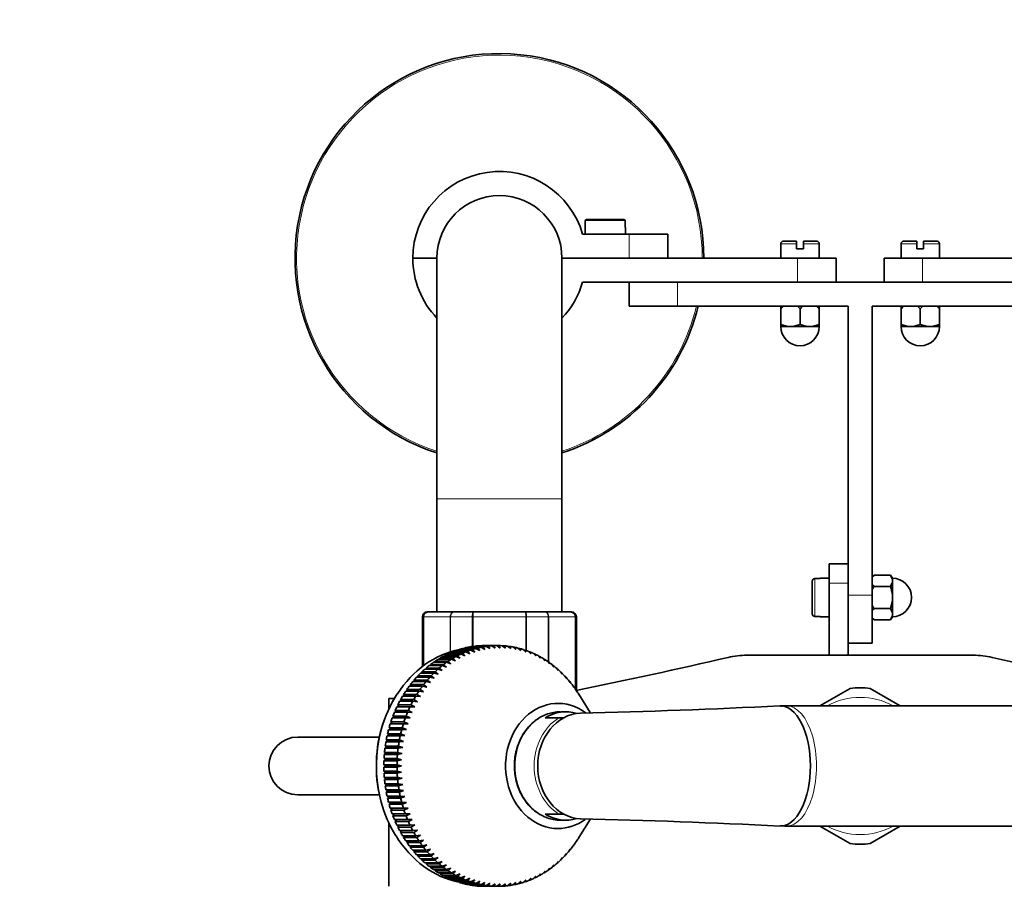
# Model space of a CAD drawing. Units: millimetres. Extents: x 0 to 1474, y 0 to 2758.
# Drawn here: x 592 to 797, y 704 to 884 of the extents above; entities that cross this region are included whole.
import ezdxf
from ezdxf import colors
from ezdxf.entities.mleader import LeaderData, LeaderLine
from ezdxf.math import Vec2, Vec3

# ---------------------------------------------------------------- set-up
doc = ezdxf.new("R2010")
doc.units = ezdxf.units.MM
doc.layers.add('DV3_Défaut', color=7, linetype='Continuous')
doc.layers.add('Défaut', color=7, linetype='Continuous')

# ---------------------------------------------------------------- blocks, each defined once
blk = doc.blocks.new('_DOT')
at = {"color": 0}
blk.add_line((0, 0), (-1, 0), dxfattribs=at)
at = {"color": 0, "const_width": 0.333}
blk.add_lwpolyline([(-0.1665, 0, 1), (0.1665, 0, 1)], format="xyb", close=True, dxfattribs=at)
blk = doc.blocks.new('SE2')
at = {"layer": 'DV3_Défaut', "color": 7, "linetype": 'Continuous', "lineweight": 18}
for p, q in [((717.76, 842.03), (709.48, 842.03)), ((718.62, 834.23), (718.62, 839.23)), ((753.42, 837.23), (750.12, 837.23)), ((754.82, 837.23), (758.12, 837.23)), ((778.42, 837.23), (775.12, 837.23)), ((783.12, 837.23), (779.82, 837.23)), ((753.62, 829.23), (753.62, 834.23)), ((779.62, 834.23), (779.62, 829.23)), ((728.62, 824.23), (728.62, 829.23)), ((678.62, 784.23), (704.62, 784.23)), ((757.18, 767.67), (757.18, 759.79)), ((764.12, 766.73), (760.18, 766.73)), ((769.12, 764.23), (764.12, 764.23)), ((675.83, 759.73), (675.62, 759.73)), ((675.83, 749.55), (675.83, 759.73)), ((675.89, 759.73), (675.83, 759.73)), ((675.89, 759.73), (675.89, 749.6)), ((681.37, 759.73), (675.89, 759.73)), ((681.37, 752.4), (681.37, 759.73)), ((681.48, 759.73), (681.37, 759.73)), ((681.48, 759.73), (681.48, 752.44)), ((685.97, 759.73), (681.48, 759.73)), ((685.97, 753.54), (685.97, 759.73)), ((685.97, 759.73), (686.14, 759.73)), ((686.14, 759.73), (686.14, 753.56)), ((697.1, 759.73), (686.14, 759.73)), ((697.1, 752.75), (697.1, 759.73)), ((697.27, 759.73), (697.1, 759.73)), ((697.27, 759.73), (697.27, 752.69)), ((701.76, 759.73), (697.27, 759.73)), ((701.76, 750.32), (701.76, 759.73)), ((701.87, 759.73), (701.76, 759.73)), ((701.87, 759.73), (701.87, 750.27)), ((707.35, 759.73), (701.87, 759.73)), ((707.35, 744.8), (707.35, 759.73)), ((707.41, 759.73), (707.35, 759.73)), ((707.41, 759.73), (707.62, 759.73)), ((707.41, 759.73), (707.41, 744.73)), ((707.41, 744.73), (707.4, 744.73)), ((707.41, 744.73), (707.62, 744.73)), ((692.62, 703.78), (692.62, 703.73))]:
    blk.add_line(p, q, dxfattribs=at)
at = {"layer": 'DV3_Défaut', "color": 7, "linetype": 'Continuous', "lineweight": 35}
for p, q in [((709.48, 840.63), (709.48, 842.03)), ((709.68, 842.23), (717.56, 842.23)), ((717.76, 842.03), (717.76, 840.63)), ((709.42, 840.63), (709.48, 840.63)), ((709.42, 840.63), (709.42, 839.23)), ((717.76, 840.63), (717.82, 840.63)), ((717.82, 839.23), (717.82, 840.63)), ((708.91, 839.23), (718.62, 839.23)), ((718.62, 839.23), (726.62, 839.23)), ((726.62, 839.23), (726.62, 834.23)), ((750.62, 837.73), (753.42, 837.73)), ((753.42, 837.73), (753.42, 837.23)), ((754.82, 837.23), (754.82, 837.73)), ((757.62, 837.73), (754.82, 837.73)), ((778.42, 837.73), (775.62, 837.73)), ((778.42, 837.73), (778.42, 837.23)), ((779.82, 837.23), (779.82, 837.73)), ((782.62, 837.73), (779.82, 837.73)), ((750.12, 837.23), (750.12, 834.23)), ((753.42, 837.23), (753.42, 836.13)), ((754.82, 836.13), (753.42, 836.13)), ((754.82, 836.13), (754.82, 837.23)), ((758.12, 834.23), (758.12, 837.23)), ((775.12, 837.23), (775.12, 834.23)), ((778.42, 837.23), (778.42, 836.13)), ((779.82, 836.13), (778.42, 836.13)), ((779.82, 836.13), (779.82, 837.23)), ((783.12, 834.23), (783.12, 837.23)), ((678.62, 834.23), (673.62, 834.23)), ((678.62, 834.23), (673.62, 834.23)), ((678.62, 834.23), (678.62, 784.23)), ((718.62, 834.23), (704.62, 834.23)), ((753.62, 834.23), (704.62, 834.23)), ((704.62, 784.23), (704.62, 834.23)), ((753.62, 834.23), (761.62, 834.23)), ((761.62, 834.23), (761.62, 829.23)), ((771.62, 829.23), (771.62, 834.23)), ((771.62, 834.23), (779.62, 834.23)), ((779.62, 834.23), (828.62, 834.23)), ((708.91, 829.23), (753.62, 829.23)), ((718.62, 829.23), (718.62, 824.23)), ((758.91, 829.23), (753.62, 829.23)), ((758.91, 829.23), (774.33, 829.23)), ((779.62, 829.23), (774.33, 829.23)), ((824.33, 829.23), (779.62, 829.23)), ((718.62, 824.23), (728.62, 824.23)), ((728.62, 824.23), (764.12, 824.23)), ((750.67, 824.23), (750.12, 823.73)), ((750.12, 823.73), (750.12, 824.23)), ((750.12, 823.73), (750.12, 820.43)), ((754.12, 823.73), (753.57, 824.23)), ((754.67, 824.23), (754.12, 823.73)), ((754.12, 823.73), (754.12, 820.43)), ((758.12, 823.73), (757.57, 824.23)), ((758.12, 824.23), (758.12, 823.73)), ((758.12, 823.73), (758.12, 820.43)), ((764.12, 824.23), (764.12, 764.23)), ((769.12, 824.23), (804.62, 824.23)), ((769.12, 824.23), (769.12, 764.23)), ((775.67, 824.23), (775.12, 823.73)), ((775.12, 823.73), (775.12, 824.23)), ((775.12, 823.73), (775.12, 820.43)), ((779.12, 823.73), (778.57, 824.23)), ((779.67, 824.23), (779.12, 823.73)), ((779.12, 823.73), (779.12, 820.43)), ((783.12, 823.73), (782.57, 824.23)), ((783.12, 824.23), (783.12, 823.73)), ((783.12, 823.73), (783.12, 820.43)), ((751.62, 820.03), (750.12, 820.43)), ((750.12, 820.43), (750.12, 820.03)), ((750.12, 820.03), (751.62, 820.03)), ((752.12, 820.03), (751.62, 820.03)), ((752.62, 820.03), (752.12, 820.03)), ((754.12, 820.43), (752.62, 820.03)), ((752.62, 820.03), (755.62, 820.03)), ((755.62, 820.03), (754.12, 820.43)), ((756.12, 820.03), (755.62, 820.03)), ((756.62, 820.03), (756.12, 820.03)), ((758.12, 820.43), (756.62, 820.03)), ((756.62, 820.03), (758.12, 820.03)), ((758.12, 820.03), (758.12, 820.43)), ((776.62, 820.03), (775.12, 820.43)), ((775.12, 820.43), (775.12, 820.03)), ((775.12, 820.03), (776.62, 820.03)), ((777.12, 820.03), (776.62, 820.03)), ((777.62, 820.03), (777.12, 820.03)), ((779.12, 820.43), (777.62, 820.03)), ((777.62, 820.03), (780.62, 820.03)), ((780.62, 820.03), (779.12, 820.43)), ((781.12, 820.03), (780.62, 820.03)), ((781.62, 820.03), (781.12, 820.03)), ((783.12, 820.43), (781.62, 820.03)), ((781.62, 820.03), (783.12, 820.03)), ((783.12, 820.03), (783.12, 820.43)), ((678.62, 784.23), (678.62, 760.73)), ((704.62, 760.73), (704.62, 784.23)), ((760.18, 770.73), (764.12, 770.73)), ((760.18, 766.73), (760.18, 770.73)), ((758.28, 767.73), (758.28, 767.67)), ((760.18, 767.73), (758.28, 767.73)), ((769.62, 768.35), (769.12, 768.03)), ((769.62, 768.35), (769.12, 768.07)), ((769.62, 768.35), (772.92, 768.35)), ((772.92, 768.35), (773.32, 767.48)), ((773.32, 767.77), (772.92, 768.35)), ((773.32, 767.48), (773.32, 767.77)), ((756.68, 760.3), (756.68, 767.16)), ((757.18, 767.67), (758.28, 767.67)), ((760.18, 751.73), (760.18, 766.73)), ((769.12, 766.36), (769.62, 766.04)), ((769.62, 766.04), (772.92, 766.04)), ((773.32, 766.91), (772.92, 766.04)), ((773.32, 767.48), (773.32, 767.19)), ((773.32, 767.19), (773.32, 766.91)), ((773.32, 764.31), (773.32, 766.91)), ((764.12, 764.23), (764.12, 759.87)), ((769.12, 764.23), (769.12, 754.23)), ((773.32, 764.31), (773.32, 763.73)), ((773.32, 763.73), (773.32, 763.15)), ((773.32, 763.15), (772.92, 761.42)), ((773.32, 760.55), (773.32, 763.15)), ((675.62, 759.73), (675.62, 749.4)), ((676.8, 760.73), (676.62, 760.73)), ((676.8, 760.73), (682.19, 760.73)), ((682.19, 760.73), (686.24, 760.73)), ((686.24, 760.73), (697.01, 760.73)), ((697.01, 760.73), (701.05, 760.73)), ((701.05, 760.73), (706.44, 760.73)), ((706.44, 760.73), (706.62, 760.73)), ((707.62, 744.73), (707.62, 759.73)), ((758.28, 759.79), (757.18, 759.79)), ((758.28, 759.73), (758.28, 759.79)), ((758.28, 759.73), (760.18, 759.73)), ((764.12, 759.87), (764.12, 751.73)), ((769.62, 761.42), (769.12, 761.1)), ((769.62, 761.42), (772.92, 761.42)), ((772.92, 761.42), (773.32, 760.55)), ((773.32, 759.98), (772.92, 759.11)), ((772.92, 759.11), (773.32, 759.69)), ((773.32, 760.55), (773.32, 760.27)), ((773.32, 760.27), (773.32, 759.98)), ((773.32, 759.69), (773.32, 759.98)), ((769.12, 759.43), (769.62, 759.11)), ((769.12, 759.39), (769.62, 759.11)), ((769.62, 759.11), (772.92, 759.11)), ((685.1, 753.39), (687.83, 753.39)), ((685.47, 753.46), (685.45, 753.39)), ((688.19, 753.46), (685.47, 753.46)), ((686.19, 753.57), (688.91, 753.57)), ((686.56, 753.62), (686.54, 753.57)), ((689.28, 753.62), (686.56, 753.62)), ((687.28, 753.68), (690.01, 753.68)), ((687.65, 753.71), (687.64, 753.68)), ((690.37, 753.71), (687.65, 753.71)), ((687.83, 753.39), (688.6, 752.93)), ((688.6, 752.93), (688.19, 753.46)), ((688.38, 753.73), (691.1, 753.73)), ((688.91, 753.57), (689.66, 753.1)), ((689.66, 753.1), (689.28, 753.62)), ((690.01, 753.68), (690.73, 753.2)), ((690.73, 753.2), (690.37, 753.71)), ((691.1, 753.73), (691.81, 753.23)), ((691.47, 753.73), (691.1, 753.73)), ((691.81, 753.23), (691.47, 753.73)), ((692.2, 753.71), (692.88, 753.2)), ((692.57, 753.68), (692.23, 753.68)), ((692.88, 753.2), (692.57, 753.68)), ((693.3, 753.62), (693.96, 753.1)), ((693.66, 753.57), (693.35, 753.57)), ((693.96, 753.1), (693.66, 753.57)), ((694.39, 753.46), (695.02, 752.93)), ((694.75, 753.39), (694.47, 753.39)), ((695.02, 752.93), (694.75, 753.39)), ((764.12, 754.23), (769.12, 754.23)), ((679.87, 751.48), (682.59, 751.48)), ((680.2, 751.66), (680.21, 751.48)), ((682.93, 751.66), (680.2, 751.66)), ((680.88, 751.99), (683.6, 751.99)), ((681.22, 752.15), (681.22, 751.99)), ((683.95, 752.15), (681.22, 752.15)), ((681.91, 752.44), (684.63, 752.44)), ((682.26, 752.57), (682.25, 752.44)), ((684.98, 752.57), (682.26, 752.57)), ((682.59, 751.48), (683.45, 751.11)), ((683.45, 751.11), (682.93, 751.66)), ((682.96, 752.82), (685.68, 752.82)), ((683.32, 752.93), (683.3, 752.82)), ((686.04, 752.93), (683.32, 752.93)), ((683.6, 751.99), (684.45, 751.6)), ((684.45, 751.6), (683.95, 752.15)), ((684.03, 753.14), (686.75, 753.14)), ((684.38, 753.23), (684.37, 753.14)), ((687.11, 753.23), (684.38, 753.23)), ((684.63, 752.44), (685.46, 752.03)), ((685.46, 752.03), (684.98, 752.57)), ((685.68, 752.82), (686.49, 752.4)), ((686.49, 752.4), (686.04, 752.93)), ((686.75, 753.14), (687.54, 752.69)), ((687.54, 752.69), (687.11, 753.23)), ((695.47, 753.23), (696.08, 752.69)), ((695.83, 753.14), (695.57, 753.14)), ((696.08, 752.69), (695.83, 753.14)), ((696.54, 752.93), (697.13, 752.4)), ((696.89, 752.82), (696.66, 752.82)), ((697.13, 752.4), (696.89, 752.82)), ((697.59, 752.57), (698.16, 752.03)), ((697.94, 752.44), (697.73, 752.44)), ((698.16, 752.03), (697.94, 752.44)), ((698.63, 752.15), (699.17, 751.6)), ((698.97, 751.99), (698.79, 751.99)), ((699.17, 751.6), (698.97, 751.99)), ((699.65, 751.66), (700.17, 751.11)), ((699.98, 751.48), (699.82, 751.48)), ((700.17, 751.11), (699.98, 751.48)), ((743.1, 751.73), (790.14, 751.73)), ((676.99, 749.58), (679.71, 749.58)), ((677.3, 749.82), (677.33, 749.58)), ((680.02, 749.82), (677.3, 749.82)), ((677.92, 750.27), (680.65, 750.27)), ((678.24, 750.49), (678.26, 750.27)), ((680.96, 750.49), (678.24, 750.49)), ((678.88, 750.91), (681.61, 750.91)), ((679.21, 751.1), (679.22, 750.91)), ((681.93, 751.1), (679.21, 751.1)), ((679.71, 749.58), (680.62, 749.28)), ((680.62, 749.28), (680.02, 749.82)), ((680.65, 750.27), (681.54, 749.95)), ((681.54, 749.95), (680.96, 750.49)), ((681.61, 750.91), (682.48, 750.56)), ((682.48, 750.56), (681.93, 751.1)), ((700.64, 751.1), (701.14, 750.56)), ((700.97, 750.91), (700.82, 750.91)), ((701.14, 750.56), (700.97, 750.91)), ((701.61, 750.49), (702.08, 749.95)), ((701.93, 750.27), (701.8, 750.27)), ((702.08, 749.95), (701.93, 750.27)), ((702.55, 749.82), (703, 749.28)), ((702.86, 749.58), (702.75, 749.58)), ((703, 749.28), (702.86, 749.58)), ((674.67, 747.45), (674.75, 747.16)), ((677.39, 747.45), (674.67, 747.45)), ((675.23, 748.02), (677.95, 748.02)), ((675.51, 748.3), (675.58, 748.02)), ((678.24, 748.3), (675.51, 748.3)), ((676.09, 748.83), (678.82, 748.83)), ((676.39, 749.08), (676.44, 748.83)), ((679.11, 749.08), (676.39, 749.08)), ((678.06, 746.94), (677.39, 747.45)), ((677.95, 748.02), (678.88, 747.77)), ((678.88, 747.77), (678.24, 748.3)), ((678.82, 748.83), (679.73, 748.55)), ((679.73, 748.55), (679.11, 749.08)), ((703.46, 749.08), (703.89, 748.55)), ((703.76, 748.83), (703.67, 748.83)), ((703.89, 748.55), (703.76, 748.83)), ((704.34, 748.3), (704.74, 747.77)), ((704.62, 748.02), (704.55, 748.02)), ((704.74, 747.77), (704.62, 748.02)), ((705.18, 747.45), (705.56, 746.94)), ((672.86, 745.3), (675.58, 745.3)), ((673.11, 745.62), (673.23, 745.3)), ((675.83, 745.62), (673.11, 745.62)), ((673.61, 746.25), (676.33, 746.25)), ((673.87, 746.56), (673.97, 746.25)), ((676.59, 746.56), (673.87, 746.56)), ((674.4, 747.16), (677.12, 747.16)), ((675.58, 745.3), (676.54, 745.12)), ((676.54, 745.12), (675.83, 745.62)), ((676.33, 746.25), (677.28, 746.05)), ((677.28, 746.05), (676.59, 746.56)), ((677.12, 747.16), (678.06, 746.94)), ((705.45, 747.16), (705.39, 747.16)), ((705.56, 746.94), (705.45, 747.16)), ((705.98, 746.56), (706.34, 746.05)), ((706.24, 746.25), (706.2, 746.25)), ((706.34, 746.05), (706.24, 746.25)), ((706.75, 745.62), (707.08, 745.12)), ((706.99, 745.3), (706.96, 745.3)), ((707.08, 745.12), (706.99, 745.3)), ((671.49, 743.25), (674.22, 743.25)), ((671.71, 743.6), (671.88, 743.25)), ((674.43, 743.6), (671.71, 743.6)), ((672.16, 744.29), (674.88, 744.29)), ((672.39, 744.63), (672.53, 744.29)), ((675.11, 744.63), (672.39, 744.63)), ((674.22, 743.25), (675.19, 743.13)), ((675.19, 743.13), (674.43, 743.6)), ((674.88, 744.29), (675.84, 744.15)), ((675.84, 744.15), (675.11, 744.63)), ((707.47, 744.63), (707.78, 744.15)), ((707.7, 744.29), (707.68, 744.29)), ((707.78, 744.15), (707.7, 744.29)), ((710.49, 739.82), (708.13, 743.62)), ((764.53, 744.85), (758.27, 741.23)), ((774.97, 741.23), (768.71, 744.85)), ((669.63, 742.73), (668.62, 742.73)), ((668.62, 742.73), (668.62, 740.61)), ((670.5, 741.42), (670.73, 741.04)), ((673.22, 741.42), (670.5, 741.42)), ((670.88, 742.16), (673.6, 742.16)), ((671.08, 742.53), (671.28, 742.16)), ((673.8, 742.53), (671.08, 742.53)), ((674.01, 740.98), (673.22, 741.42)), ((673.6, 742.16), (674.58, 742.07)), ((674.58, 742.07), (673.8, 742.53)), ((828.45, 741.23), (751.3, 741.23)), ((669.49, 739.1), (669.79, 738.7)), ((672.21, 739.1), (669.49, 739.1)), ((669.8, 739.88), (672.52, 739.88)), ((669.97, 740.27), (670.23, 739.88)), ((672.69, 740.27), (669.97, 740.27)), ((670.32, 741.04), (673.04, 741.04)), ((673.04, 738.7), (672.21, 739.1)), ((672.52, 739.88), (673.5, 739.85)), ((673.5, 739.85), (672.69, 740.27)), ((673.04, 741.04), (674.01, 740.98)), ((705.45, 739.98), (704.32, 739.98)), ((669.38, 737.51), (668.93, 737.48)), ((668.93, 737.48), (671.65, 737.48)), ((669.06, 737.89), (669.38, 737.51)), ((671.78, 737.89), (669.06, 737.89)), ((669.34, 738.7), (672.06, 738.7)), ((672.63, 737.51), (669.38, 737.51)), ((671.65, 737.48), (672.63, 737.51)), ((672.63, 737.51), (671.78, 737.89)), ((672.06, 738.7), (673.04, 738.7)), ((703.97, 738.73), (701.13, 738.73)), ((705.03, 738.73), (703.97, 738.73)), ((668.72, 735.07), (668.27, 734.99)), ((668.27, 734.99), (670.99, 734.99)), ((668.36, 735.41), (668.72, 735.07)), ((671.08, 735.41), (668.36, 735.41)), ((669.02, 736.3), (668.57, 736.25)), ((668.57, 736.25), (671.29, 736.25)), ((668.68, 736.66), (669.02, 736.3)), ((671.4, 736.66), (668.68, 736.66)), ((671.96, 735.07), (668.72, 735.07)), ((672.27, 736.3), (669.02, 736.3)), ((670.99, 734.99), (671.96, 735.07)), ((671.96, 735.07), (671.08, 735.41)), ((671.29, 736.25), (672.27, 736.3)), ((672.27, 736.3), (671.4, 736.66)), ((666.59, 734.73), (649.7, 734.73)), ((668.47, 733.82), (668.02, 733.71)), ((668.02, 733.71), (670.74, 733.71)), ((668.09, 734.14), (668.47, 733.82)), ((670.82, 734.14), (668.09, 734.14)), ((671.71, 733.82), (668.47, 733.82)), ((670.74, 733.71), (671.71, 733.82)), ((671.71, 733.82), (670.82, 734.14)), ((668.13, 731.29), (667.69, 731.13)), ((667.69, 731.13), (670.42, 731.13)), ((667.73, 731.56), (668.13, 731.29)), ((670.46, 731.56), (667.73, 731.56)), ((668.27, 732.56), (667.83, 732.42)), ((667.83, 732.42), (670.55, 732.42)), ((667.89, 732.86), (668.27, 732.56)), ((670.61, 732.86), (667.89, 732.86)), ((671.37, 731.29), (668.13, 731.29)), ((671.52, 732.56), (668.27, 732.56)), ((670.42, 731.13), (671.37, 731.29)), ((671.37, 731.29), (670.46, 731.56)), ((670.55, 732.42), (671.52, 732.56)), ((671.52, 732.56), (670.61, 732.86)), ((667.6, 728.95), (668.02, 728.73)), ((670.32, 728.95), (667.6, 728.95)), ((668.05, 730.01), (667.62, 729.82)), ((667.62, 729.82), (670.34, 729.82)), ((667.64, 730.26), (668.05, 730.01)), ((670.36, 730.26), (667.64, 730.26)), ((671.29, 730.01), (668.05, 730.01)), ((671.26, 728.73), (670.32, 728.95)), ((670.34, 729.82), (671.29, 730.01)), ((671.29, 730.01), (670.36, 730.26)), ((668.02, 728.73), (667.6, 728.51)), ((667.6, 728.51), (670.32, 728.51)), ((667.62, 727.64), (668.05, 727.45)), ((670.34, 727.64), (667.62, 727.64)), ((668.05, 727.45), (667.64, 727.2)), ((667.64, 727.2), (670.36, 727.2)), ((671.26, 728.73), (668.02, 728.73)), ((671.29, 727.45), (668.05, 727.45)), ((670.32, 728.51), (671.26, 728.73)), ((671.29, 727.45), (670.34, 727.64)), ((670.36, 727.2), (671.29, 727.45)), ((667.69, 726.33), (668.13, 726.17)), ((670.42, 726.33), (667.69, 726.33)), ((668.13, 726.17), (667.73, 725.9)), ((667.73, 725.9), (670.46, 725.9)), ((667.83, 725.04), (668.27, 724.9)), ((670.55, 725.04), (667.83, 725.04)), ((668.27, 724.9), (667.89, 724.6)), ((671.37, 726.17), (668.13, 726.17)), ((671.52, 724.9), (668.27, 724.9)), ((671.37, 726.17), (670.42, 726.33)), ((670.46, 725.9), (671.37, 726.17)), ((671.52, 724.9), (670.55, 725.04)), ((670.61, 724.6), (671.52, 724.9)), ((649.7, 722.73), (666.62, 722.73)), ((667.89, 724.6), (670.61, 724.6)), ((668.02, 723.75), (668.47, 723.64)), ((670.74, 723.75), (668.02, 723.75)), ((668.47, 723.64), (668.09, 723.32)), ((668.09, 723.32), (670.82, 723.32)), ((671.71, 723.64), (668.47, 723.64)), ((671.71, 723.64), (670.74, 723.75)), ((670.82, 723.32), (671.71, 723.64)), ((668.27, 722.47), (668.72, 722.39)), ((670.99, 722.47), (668.27, 722.47)), ((668.72, 722.39), (668.36, 722.05)), ((668.36, 722.05), (671.08, 722.05)), ((668.57, 721.21), (669.02, 721.16)), ((671.29, 721.21), (668.57, 721.21)), ((669.02, 721.16), (668.68, 720.8)), ((668.68, 720.8), (671.4, 720.8)), ((671.96, 722.39), (668.72, 722.39)), ((672.27, 721.16), (669.02, 721.16)), ((671.96, 722.39), (670.99, 722.47)), ((671.08, 722.05), (671.96, 722.39)), ((672.27, 721.16), (671.29, 721.21)), ((671.4, 720.8), (672.27, 721.16)), ((668.93, 719.98), (669.38, 719.95)), ((671.65, 719.98), (668.93, 719.98)), ((669.38, 719.95), (669.06, 719.57)), ((669.06, 719.57), (671.78, 719.57)), ((672.06, 718.76), (669.34, 718.76)), ((672.63, 719.95), (669.38, 719.95)), ((669.79, 718.76), (669.49, 718.36)), ((672.63, 719.95), (671.65, 719.98)), ((671.78, 719.57), (672.63, 719.95)), ((673.04, 718.77), (672.06, 718.76)), ((672.21, 718.36), (673.04, 718.77)), ((703.97, 718.73), (701.13, 718.73)), ((705.11, 718.73), (703.97, 718.73)), ((668.62, 716.85), (668.62, 703.73)), ((669.49, 718.36), (672.21, 718.36)), ((672.52, 717.58), (669.8, 717.58)), ((670.23, 717.58), (669.97, 717.19)), ((669.97, 717.19), (672.69, 717.19)), ((673.5, 717.61), (672.52, 717.58)), ((672.69, 717.19), (673.5, 717.61)), ((704.32, 717.48), (705.45, 717.48)), ((708.13, 713.84), (710.49, 717.64)), ((673.04, 716.42), (670.32, 716.42)), ((670.73, 716.42), (670.5, 716.04)), ((670.5, 716.04), (673.22, 716.04)), ((673.6, 715.3), (670.88, 715.3)), ((671.28, 715.3), (671.08, 714.93)), ((671.08, 714.93), (673.8, 714.93)), ((674.01, 716.48), (673.04, 716.42)), ((673.22, 716.04), (674.01, 716.48)), ((674.58, 715.39), (673.6, 715.3)), ((673.8, 714.93), (674.58, 715.39)), ((751.3, 716.23), (828.45, 716.23)), ((758.27, 716.23), (764.53, 712.61)), ((768.71, 712.61), (774.97, 716.23)), ((674.22, 714.21), (671.49, 714.21)), ((671.88, 714.21), (671.71, 713.86)), ((671.71, 713.86), (674.43, 713.86)), ((674.88, 713.17), (672.16, 713.17)), ((672.53, 713.17), (672.39, 712.83)), ((672.39, 712.83), (675.11, 712.83)), ((675.19, 714.33), (674.22, 714.21)), ((674.43, 713.86), (675.19, 714.33)), ((675.84, 713.31), (674.88, 713.17)), ((675.11, 712.83), (675.84, 713.31)), ((707.78, 713.31), (707.47, 712.83)), ((707.68, 713.17), (707.7, 713.17)), ((707.7, 713.17), (707.78, 713.31)), ((675.58, 712.17), (672.86, 712.17)), ((673.23, 712.17), (673.11, 711.84)), ((673.11, 711.84), (675.83, 711.84)), ((676.33, 711.21), (673.61, 711.21)), ((673.97, 711.21), (673.87, 710.9)), ((673.87, 710.9), (676.59, 710.9)), ((676.54, 712.34), (675.58, 712.17)), ((675.83, 711.84), (676.54, 712.34)), ((677.28, 711.41), (676.33, 711.21)), ((676.59, 710.9), (677.28, 711.41)), ((678.06, 710.52), (677.12, 710.3)), ((677.39, 710.01), (678.06, 710.52)), ((705.56, 710.52), (705.18, 710.01)), ((705.45, 710.3), (705.56, 710.52)), ((706.34, 711.41), (705.98, 710.9)), ((706.2, 711.21), (706.24, 711.21)), ((706.24, 711.21), (706.34, 711.41)), ((707.08, 712.34), (706.75, 711.84)), ((706.96, 712.17), (706.99, 712.17)), ((706.99, 712.17), (707.08, 712.34)), ((677.12, 710.3), (674.4, 710.3)), ((674.75, 710.3), (674.67, 710.01)), ((674.67, 710.01), (677.39, 710.01)), ((677.95, 709.44), (675.23, 709.44)), ((675.58, 709.44), (675.51, 709.16)), ((675.51, 709.16), (678.24, 709.16)), ((678.82, 708.63), (676.09, 708.63)), ((676.44, 708.63), (676.39, 708.38)), ((676.39, 708.38), (679.11, 708.38)), ((678.88, 709.69), (677.95, 709.44)), ((678.24, 709.16), (678.88, 709.69)), ((679.73, 708.91), (678.82, 708.63)), ((679.11, 708.38), (679.73, 708.91)), ((703.89, 708.91), (703.46, 708.38)), ((703.67, 708.63), (703.76, 708.63)), ((703.76, 708.63), (703.89, 708.91)), ((704.74, 709.69), (704.34, 709.16)), ((704.55, 709.44), (704.62, 709.44)), ((704.62, 709.44), (704.74, 709.69)), ((705.39, 710.3), (705.45, 710.3)), ((679.71, 707.88), (676.99, 707.88)), ((677.33, 707.88), (677.3, 707.65)), ((677.3, 707.65), (680.02, 707.65)), ((680.65, 707.19), (677.92, 707.19)), ((678.26, 707.19), (678.24, 706.97)), ((678.24, 706.97), (680.96, 706.97)), ((681.61, 706.56), (678.88, 706.56)), ((679.22, 706.56), (679.21, 706.36)), ((679.21, 706.36), (681.93, 706.36)), ((680.62, 708.18), (679.71, 707.88)), ((680.02, 707.65), (680.62, 708.18)), ((681.54, 707.51), (680.65, 707.19)), ((680.96, 706.97), (681.54, 707.51)), ((682.48, 706.9), (681.61, 706.56)), ((681.93, 706.36), (682.48, 706.9)), ((683.45, 706.35), (682.59, 705.98)), ((682.93, 705.8), (683.45, 706.35)), ((700.17, 706.35), (699.65, 705.8)), ((699.98, 705.98), (700.17, 706.35)), ((701.14, 706.9), (700.64, 706.36)), ((700.82, 706.56), (700.97, 706.56)), ((700.97, 706.56), (701.14, 706.9)), ((702.08, 707.51), (701.61, 706.97)), ((701.8, 707.19), (701.93, 707.19)), ((701.93, 707.19), (702.08, 707.51)), ((703, 708.18), (702.55, 707.65)), ((702.75, 707.88), (702.86, 707.88)), ((702.86, 707.88), (703, 708.18)), ((682.59, 705.98), (679.87, 705.98)), ((680.21, 705.98), (680.2, 705.8)), ((680.2, 705.8), (682.93, 705.8)), ((683.6, 705.47), (680.88, 705.47)), ((681.22, 705.47), (681.22, 705.31)), ((681.22, 705.31), (683.95, 705.31)), ((684.63, 705.02), (681.91, 705.02)), ((682.25, 705.02), (682.26, 704.89)), ((682.26, 704.89), (684.98, 704.89)), ((685.68, 704.64), (682.96, 704.64)), ((683.3, 704.64), (683.32, 704.53)), ((683.32, 704.53), (686.04, 704.53)), ((684.45, 705.86), (683.6, 705.47)), ((683.95, 705.31), (684.45, 705.86)), ((686.75, 704.32), (684.03, 704.32)), ((684.37, 704.32), (684.38, 704.23)), ((685.46, 705.43), (684.63, 705.02)), ((684.98, 704.89), (685.46, 705.43)), ((686.49, 705.06), (685.68, 704.64)), ((686.04, 704.53), (686.49, 705.06)), ((687.54, 704.77), (686.75, 704.32)), ((687.11, 704.23), (687.54, 704.77)), ((688.6, 704.53), (687.83, 704.07)), ((688.19, 704), (688.6, 704.53)), ((689.66, 704.36), (688.91, 703.89)), ((689.28, 703.85), (689.66, 704.36)), ((690.73, 704.26), (690.01, 703.78)), ((690.37, 703.75), (690.73, 704.26)), ((692.88, 704.26), (692.2, 703.75)), ((692.57, 703.78), (692.88, 704.26)), ((693.96, 704.36), (693.3, 703.85)), ((693.66, 703.89), (693.96, 704.36)), ((695.02, 704.53), (694.39, 704)), ((694.75, 704.07), (695.02, 704.53)), ((696.08, 704.77), (695.47, 704.23)), ((695.57, 704.32), (695.83, 704.32)), ((695.83, 704.32), (696.08, 704.77)), ((697.13, 705.06), (696.54, 704.53)), ((696.66, 704.64), (696.89, 704.64)), ((696.89, 704.64), (697.13, 705.06)), ((698.16, 705.43), (697.59, 704.89)), ((697.73, 705.02), (697.94, 705.02)), ((697.94, 705.02), (698.16, 705.43)), ((699.17, 705.86), (698.63, 705.31)), ((698.79, 705.47), (698.97, 705.47)), ((698.97, 705.47), (699.17, 705.86)), ((699.82, 705.98), (699.98, 705.98)), ((684.38, 704.23), (687.11, 704.23)), ((687.83, 704.07), (685.1, 704.07)), ((685.45, 704.07), (685.47, 704)), ((685.47, 704), (688.19, 704)), ((688.91, 703.89), (686.19, 703.89)), ((686.54, 703.89), (686.56, 703.85)), ((686.56, 703.85), (689.28, 703.85)), ((690.01, 703.78), (687.28, 703.78)), ((687.64, 703.78), (687.65, 703.75)), ((687.65, 703.75), (690.37, 703.75)), ((691.1, 703.73), (688.38, 703.73)), ((691.81, 704.23), (691.1, 703.73)), ((691.1, 703.73), (691.47, 703.73)), ((691.47, 703.73), (691.81, 704.23)), ((692.23, 703.78), (692.57, 703.78)), ((693.35, 703.89), (693.66, 703.89)), ((694.47, 704.07), (694.75, 704.07))]:
    blk.add_line(p, q, dxfattribs=at)
for centre, radius, start, end in [((691.62, 834.23), 42.5, 0, 252.1887), ((691.62, 834.23), 18, 16.1276, 180), ((691.62, 834.23), 13, 0, 180), ((750.62, 837.23), 0.5, 90, 180), ((757.62, 837.23), 0.5, 0, 90), ((775.62, 837.23), 0.5, 90, 180), ((782.62, 837.23), 0.5, 0, 90), ((691.62, 834.23), 18, 180, 223.7617), ((691.62, 834.23), 18, 316.2383, 343.8724), ((691.62, 834.23), 42.5, 287.8113, 346.391), ((754.12, 820.03), 4, 180, 0), ((779.12, 820.03), 4, 180, 0), ((773.32, 763.73), 4, 270, 90), ((676.62, 759.73), 1, 90, 180), ((676.82, 759.74), 0.986, 90.7949, 180.8049), ((706.42, 759.74), 0.986, 359.1951, 89.2051), ((706.62, 759.73), 1, 0, 90), ((743.1, 734.24), 17.49, 90, 102.9993), ((790.14, 734.24), 17.49, 77.0007, 90), ((476.94, 1887.18), 1165.78, 281.40932, 282.99927), ((1056.3, 1887.18), 1165.78, 257.00073, 259.0245), ((693.38, 728.95), 27.35, 147.3897, 180.4522), ((706.62, 744.73), 1, 343.4175, 0), ((766.62, 728.73), 16.25, 82.6199, 97.3801), ((679.74, 2101.15), 1361.73, 271.2079, 272.95452), ((649.7, 728.73), 6, 90, 270), ((693.52, 728.55), 27.49, 179.6228, 211.381), ((676.04, -745.34), 1463.44, 87.10617, 88.7314), ((766.62, 728.73), 16.25, 262.6199, 277.3801)]:
    blk.add_arc(centre, radius, start, end, dxfattribs=at)
at = {"layer": 'DV3_Défaut', "color": 7, "linetype": 'Continuous', "lineweight": 18}
for centre, radius, start, end in [((691.62, 834.23), 42.17, 0, 252.0461), ((691.62, 834.23), 42.17, 287.9539, 346.2836), ((676.85, 759.77), 0.959, 92.7463, 182.5206), ((706.39, 759.77), 0.959, 357.4794, 87.2537), ((766.62, 728.73), 14.25, 61.3056, 118.6944), ((766.62, 728.73), 14.25, 241.3056, 298.6944)]:
    blk.add_arc(centre, radius, start, end, dxfattribs=at)
at = {"layer": 'DV3_Défaut', "color": 7, "linetype": 'Continuous', "lineweight": 35}
for centre, major_axis, ratio, start_param, end_param in [((688.56, 728.73), (0, 25), 0.838671, 0.165827, 0.200692), ((688.56, 728.73), (0, 25), 0.838671, 0.113467, 0.148333), ((688.56, 728.73), (0, 25), 0.838671, 0.061107, 0.095973), ((691.29, 728.73), (0, 25), 0.838671, 0.165827, 0.200692), ((688.56, 728.73), (0, 25), 0.838671, 0.008747, 0.043613), ((691.29, 728.73), (0, 25), 0.838671, 0.113467, 0.148333), ((691.29, 728.73), (0, 25), 0.838671, 0.061107, 0.095973), ((691.29, 728.73), (0, 25), 0.838671, 0.008747, 0.043613), ((691.29, 728.73), (0, 25), 0.838671, 6.239573, 6.274438), ((691.29, 728.73), (0, 25), 0.838671, 6.187213, 6.222078), ((691.29, 728.73), (0, 25), 0.838671, 6.134853, 6.169718), ((691.29, 728.73), (0, 25), 0.838671, 6.082493, 6.117359), ((686.66, 728.73), (0, 24.5), 0.838671, 0.163619, 0.911563), ((688.56, 728.73), (0, 25), 0.838671, 0.427626, 0.462492), ((688.56, 728.73), (0, 25), 0.838671, 0.375266, 0.410132), ((688.56, 728.73), (0, 25), 0.838671, 0.322906, 0.357772), ((691.29, 728.73), (0, 25), 0.838671, 0.427626, 0.462492), ((688.56, 728.73), (0, 25), 0.838671, 0.270546, 0.305412), ((691.29, 728.73), (0, 25), 0.838671, 0.375266, 0.410132), ((688.56, 728.73), (0, 25), 0.838671, 0.218187, 0.253052), ((691.29, 728.73), (0, 25), 0.838671, 0.322906, 0.357772), ((691.29, 728.73), (0, 25), 0.838671, 0.270546, 0.305412), ((691.29, 728.73), (0, 25), 0.838671, 0.218187, 0.253052), ((691.29, 728.73), (0, 25), 0.838671, -0.253052, -0.218187), ((691.29, 728.73), (0, 25), 0.838671, -0.305412, -0.270546), ((691.29, 728.73), (0, 25), 0.838671, -0.357772, -0.322906), ((691.29, 728.73), (0, 25), 0.838671, -0.410132, -0.375266), ((691.29, 728.73), (0, 25), 0.838671, -0.462492, -0.427626), ((688.56, 728.73), (0, 25), 0.838671, 0.584706, 0.619571), ((688.56, 728.73), (0, 25), 0.838671, 0.532346, 0.567212), ((688.56, 728.73), (0, 25), 0.838671, 0.479986, 0.514852), ((691.29, 728.73), (0, 25), 0.838671, 0.584706, 0.619571), ((691.29, 728.73), (0, 25), 0.838671, 0.532346, 0.567212), ((691.29, 728.73), (0, 25), 0.838671, 0.479986, 0.514852), ((691.29, 728.73), (0, 25), 0.838671, -0.514852, -0.479986), ((691.29, 728.73), (0, 25), 0.838671, -0.567212, -0.532346), ((691.29, 728.73), (0, 25), 0.838671, -0.619571, -0.584706), ((688.56, 728.73), (0, 25), 0.838671, 0.689426, 0.724291), ((688.56, 728.73), (0, 25), 0.838671, 0.637066, 0.671931), ((691.29, 728.73), (0, 25), 0.838671, 0.689426, 0.724291), ((691.29, 728.73), (0, 25), 0.838671, 0.637066, 0.671931), ((691.29, 728.73), (0, 25), 0.838671, -0.671931, -0.637066), ((691.29, 728.73), (0, 25), 0.838671, -0.724291, -0.689426), ((688.56, 728.73), (0, 25), 0.838671, 0.846505, 0.881371), ((688.56, 728.73), (0, 25), 0.838671, 0.794145, 0.829011), ((688.56, 728.73), (0, 25), 0.838671, 0.741785, 0.776651), ((691.29, 728.73), (0, 25), 0.838671, 0.846505, 0.881371), ((691.29, 728.73), (0, 25), 0.838671, 0.794145, 0.829011), ((691.29, 728.73), (0, 25), 0.838671, 0.741785, 0.776651), ((691.29, 728.73), (0, 25), 0.838671, -0.776651, -0.741785), ((691.29, 728.73), (0, 25), 0.838671, -0.829011, -0.794145), ((691.29, 728.73), (0, 25), 0.838671, -0.881371, -0.846505), ((688.56, 728.73), (0, 25), 0.838671, 0.951225, 0.986091), ((688.56, 728.73), (0, 25), 0.838671, 0.898865, 0.933731), ((691.29, 728.73), (0, 25), 0.838671, 0.951225, 0.986091), ((691.29, 728.73), (0, 25), 0.838671, 0.898865, 0.933731), ((691.29, 728.73), (0, 25), 0.838671, -0.933731, -0.898865), ((688.56, 728.73), (0, 25), 0.838671, 1.003585, 1.03845), ((691.29, 728.73), (0, 25), 0.838671, 1.003585, 1.03845), ((703.81, 728.73), (0, -13), 0.838671, 2.58844, 6.283185), ((750.04, 728.73), (0, -12.5), 0.5, 1.570796, 3.160117), ((688.56, 728.73), (0, 25), 0.838671, 1.108305, 1.14317), ((688.56, 728.73), (0, 25), 0.838671, 1.055945, 1.09081), ((691.29, 728.73), (0, 25), 0.838671, 1.108305, 1.14317), ((691.29, 728.73), (0, 25), 0.838671, 1.055945, 1.09081), ((708.82, 728.73), (0, -11), 0.838671, 3.181564, 4.712389), ((705.45, 728.73), (0, -11.25), 0.838671, 2.898867, 3.617475), ((688.56, 728.73), (0, 25), 0.838671, 1.213024, 1.24789), ((688.56, 728.73), (0, 25), 0.838671, 1.160664, 1.19553), ((691.29, 728.73), (0, 25), 0.838671, 1.213024, 1.24789), ((691.29, 728.73), (0, 25), 0.838671, 1.160664, 1.19553), ((688.56, 728.73), (0, 25), 0.838671, 1.317744, 1.35261), ((688.56, 728.73), (0, 25), 0.838671, 1.265384, 1.30025), ((691.29, 728.73), (0, 25), 0.838671, 1.317744, 1.35261), ((691.29, 728.73), (0, 25), 0.838671, 1.265384, 1.30025), ((688.56, 728.73), (0, 25), 0.838671, 1.370104, 1.40497), ((691.29, 728.73), (0, 25), 0.838671, 1.370104, 1.40497), ((688.56, 728.73), (0, 25), 0.838671, 1.474824, 1.509689), ((688.56, 728.73), (0, 25), 0.838671, 1.422464, 1.457329), ((691.29, 728.73), (0, 25), 0.838671, 1.474824, 1.509689), ((691.29, 728.73), (0, 25), 0.838671, 1.422464, 1.457329), ((688.56, 728.73), (0, 25), 0.838671, 1.527184, 1.562049), ((691.29, 728.73), (0, 25), 0.838671, 1.527184, 1.562049), ((703.81, 728.73), (0, 10.83), 0.838671, 1.553885, 1.616807), ((688.56, 728.73), (0, -25), 0.838671, 4.721136, 4.756002), ((688.56, 728.73), (0, -25), 0.838671, 4.773496, 4.808362), ((691.29, 728.73), (0, -25), 0.838671, 4.721136, 4.756002), ((691.29, 728.73), (0, -25), 0.838671, 4.773496, 4.808362), ((708.82, 728.73), (0, 11), 0.838671, 1.570796, 3.10169), ((750.04, 728.73), (0, 12.5), 0.5, 3.123363, 4.712389), ((688.56, 728.73), (0, -25), 0.838671, 4.825856, 4.860722), ((691.29, 728.73), (0, -25), 0.838671, 4.825856, 4.860722), ((688.56, 728.73), (0, -25), 0.838671, 4.878216, 4.913081), ((688.56, 728.73), (0, -25), 0.838671, -1.35261, -1.317744), ((691.29, 728.73), (0, -25), 0.838671, 4.878216, 4.913081), ((691.29, 728.73), (0, -25), 0.838671, -1.35261, -1.317744), ((688.56, 728.73), (0, -25), 0.838671, -1.30025, -1.265384), ((688.56, 728.73), (0, -25), 0.838671, -1.24789, -1.213024), ((691.29, 728.73), (0, -25), 0.838671, -1.30025, -1.265384), ((691.29, 728.73), (0, -25), 0.838671, -1.24789, -1.213024), ((688.56, 728.73), (0, -25), 0.838671, -1.19553, -1.160664), ((691.29, 728.73), (0, -25), 0.838671, -1.19553, -1.160664), ((705.45, 728.73), (0, 11.25), 0.838671, 2.66571, 3.384318), ((688.56, 728.73), (0, -25), 0.838671, -1.14317, -1.108305), ((688.56, 728.73), (0, -25), 0.838671, -1.09081, -1.055945), ((691.29, 728.73), (0, -25), 0.838671, -1.14317, -1.108305), ((691.29, 728.73), (0, -25), 0.838671, -1.09081, -1.055945), ((704.32, 728.73), (0, -11.25), 0.838671, 6.198436, 6.283185), ((703.81, 728.73), (0, -13), 0.838671, 0, 0.543145), ((688.56, 728.73), (0, -25), 0.838671, -1.03845, -1.003585), ((688.56, 728.73), (0, -25), 0.838671, -0.986091, -0.951225), ((691.29, 728.73), (0, -25), 0.838671, -1.03845, -1.003585), ((691.29, 728.73), (0, -25), 0.838671, -0.986091, -0.951225), ((686.66, 728.73), (0, 24.5), 0.838671, 2.206472, 2.977974), ((688.56, 728.73), (0, -25), 0.838671, -0.933731, -0.898865), ((688.56, 728.73), (0, -25), 0.838671, -0.881371, -0.846505), ((691.29, 728.73), (0, -25), 0.838671, -0.933731, -0.898865), ((691.29, 728.73), (0, -25), 0.838671, -0.881371, -0.846505), ((691.29, 728.73), (0, -25), 0.838671, 0.846505, 0.881371), ((691.29, 728.73), (0, -25), 0.838671, 0.898865, 0.933731), ((688.56, 728.73), (0, -25), 0.838671, -0.829011, -0.794145), ((688.56, 728.73), (0, -25), 0.838671, -0.776651, -0.741785), ((691.29, 728.73), (0, -25), 0.838671, -0.829011, -0.794145), ((691.29, 728.73), (0, -25), 0.838671, -0.776651, -0.741785), ((691.29, 728.73), (0, -25), 0.838671, 0.741785, 0.776651), ((691.29, 728.73), (0, -25), 0.838671, 0.794145, 0.829011), ((688.56, 728.73), (0, -25), 0.838671, -0.724291, -0.689426), ((688.56, 728.73), (0, -25), 0.838671, -0.671931, -0.637066), ((688.56, 728.73), (0, -25), 0.838671, -0.619571, -0.584706), ((691.29, 728.73), (0, -25), 0.838671, -0.724291, -0.689426), ((691.29, 728.73), (0, -25), 0.838671, -0.671931, -0.637066), ((691.29, 728.73), (0, -25), 0.838671, -0.619571, -0.584706), ((691.29, 728.73), (0, -25), 0.838671, 0.584706, 0.619571), ((691.29, 728.73), (0, -25), 0.838671, 0.637066, 0.671931), ((691.29, 728.73), (0, -25), 0.838671, 0.689426, 0.724291), ((688.56, 728.73), (0, -25), 0.838671, -0.567212, -0.532346), ((688.56, 728.73), (0, -25), 0.838671, -0.514852, -0.479986), ((688.56, 728.73), (0, -25), 0.838671, -0.462492, -0.427626), ((691.29, 728.73), (0, -25), 0.838671, -0.567212, -0.532346), ((691.29, 728.73), (0, -25), 0.838671, -0.514852, -0.479986), ((691.29, 728.73), (0, -25), 0.838671, -0.462492, -0.427626), ((691.29, 728.73), (0, -25), 0.838671, 0.427626, 0.462492), ((691.29, 728.73), (0, -25), 0.838671, 0.479986, 0.514852), ((691.29, 728.73), (0, -25), 0.838671, 0.532346, 0.567212), ((688.56, 728.73), (0, -25), 0.838671, -0.410132, -0.375266), ((688.56, 728.73), (0, -25), 0.838671, -0.357772, -0.322906), ((688.56, 728.73), (0, -25), 0.838671, -0.305412, -0.270546), ((691.29, 728.73), (0, -25), 0.838671, -0.410132, -0.375266), ((688.56, 728.73), (0, -25), 0.838671, -0.253052, -0.218187), ((691.29, 728.73), (0, -25), 0.838671, -0.357772, -0.322906), ((691.29, 728.73), (0, -25), 0.838671, -0.305412, -0.270546), ((691.29, 728.73), (0, -25), 0.838671, -0.253052, -0.218187), ((691.29, 728.73), (0, -25), 0.838671, 0.218187, 0.253052), ((691.29, 728.73), (0, -25), 0.838671, 0.270546, 0.305412), ((691.29, 728.73), (0, -25), 0.838671, 0.322906, 0.357772), ((691.29, 728.73), (0, -25), 0.838671, 0.375266, 0.410132), ((688.56, 728.73), (0, -25), 0.838671, 6.082493, 6.117359), ((688.56, 728.73), (0, -25), 0.838671, 6.134853, 6.169718), ((688.56, 728.73), (0, -25), 0.838671, 6.187213, 6.222078), ((691.29, 728.73), (0, -25), 0.838671, 6.082493, 6.117359), ((688.56, 728.73), (0, -25), 0.838671, 6.239573, 6.274438), ((691.29, 728.73), (0, -25), 0.838671, 6.134853, 6.169718), ((691.29, 728.73), (0, -25), 0.838671, 6.187213, 6.222078), ((691.29, 728.73), (0, -25), 0.838671, 6.239573, 6.274438), ((691.29, 728.73), (0, -25), 0.838671, 0.008747, 0.043613), ((691.29, 728.73), (0, -25), 0.838671, 0.061107, 0.095973), ((691.29, 728.73), (0, -25), 0.838671, 0.113467, 0.148333), ((691.29, 728.73), (0, -25), 0.838671, 0.165827, 0.200692)]:
    blk.add_ellipse(centre, major_axis=major_axis, ratio=ratio, start_param=start_param, end_param=end_param, dxfattribs=at)
at = {"layer": 'DV3_Défaut', "color": 7, "linetype": 'Continuous', "lineweight": 18}
for centre, major_axis, ratio, start_param, end_param in [((686.66, 728.73), (0, 24.5), 0.838671, 0.911563, 2.206472), ((751.3, 728.73), (0, 12.5), 0.5, 3.140169, 6.283185), ((704.32, 728.73), (0, -11.25), 0.838671, 3.141593, 6.198436), ((708.29, 728.73), (0, -11.25), 0.838671, 3.617475, 5.807303)]:
    blk.add_ellipse(centre, major_axis=major_axis, ratio=ratio, start_param=start_param, end_param=end_param, dxfattribs=at)
at = {"layer": 'DV3_Défaut', "color": 7, "linetype": 'Continuous', "lineweight": 35}
for points, knots in [([(709.68, 842.23), (709.63, 842.23), (709.58, 842.21), (709.5, 842.14), (709.48, 842.08), (709.48, 842.03)], [0, 0, 0, 0, 0.5, 0.5, 1, 1, 1, 1]), ([(717.76, 842.03), (717.76, 842.08), (717.74, 842.14), (717.66, 842.21), (717.61, 842.23), (717.56, 842.23)], [0, 0, 0, 0, 0.5, 0.5, 1, 1, 1, 1]), ([(756.68, 767.16), (756.68, 767.29), (756.73, 767.42), (756.92, 767.61), (757.05, 767.67), (757.18, 767.67)], [0, 0, 0, 0, 0.5, 0.5, 1, 1, 1, 1]), ([(772.92, 766.04), (773.01, 765.76), (773.1, 765.47), (773.24, 764.89), (773.29, 764.6), (773.32, 764.31)], [0, 0, 0, 0, 0.5, 0.5, 1, 1, 1, 1]), ([(757.18, 759.79), (757.05, 759.79), (756.92, 759.85), (756.74, 760.04), (756.68, 760.17), (756.68, 760.3)], [0, 0, 0, 0, 0.5, 0.5, 1, 1, 1, 1]), ([(704.2, 739.98), (703.78, 739.98), (702.88, 739.89), (701.61, 739.56), (700.38, 739.03), (699.23, 738.31), (698.17, 737.41), (697.22, 736.35), (696.41, 735.15), (695.74, 733.82), (695.23, 732.4), (694.89, 730.91), (694.72, 729.38), (694.73, 727.84), (694.93, 726.31), (695.29, 724.83), (695.83, 723.42), (696.53, 722.11), (697.38, 720.92), (698.35, 719.87), (699.44, 719), (700.63, 718.3), (701.87, 717.82), (702.87, 717.57), (703.38, 717.55), (703.49, 717.54)], [0, 0, 0, 0, 0.044408, 0.08879, 0.133216, 0.177748, 0.222423, 0.267248, 0.312204, 0.357266, 0.402403, 0.447594, 0.492821, 0.538075, 0.58335, 0.628642, 0.673943, 0.719239, 0.764509, 0.809721, 0.854836, 0.899812, 0.94462, 0.989255, 1, 1, 1, 1])]:
    blk.add_open_spline(points, degree=3, knots=knots, dxfattribs=at)
for points in [[(769.62, 766.04), (769.44, 765.84), (769.27, 765.63), (769.12, 765.41)], [(769.12, 762.05), (769.27, 761.83), (769.44, 761.62), (769.62, 761.42)], [(751.3, 741.23), (750.86, 741.21), (750.49, 741.19), (750.1, 741.14)], [(750.03, 716.34), (750.43, 716.27), (750.82, 716.25), (751.28, 716.23)]]:
    blk.add_open_spline(points, degree=3, dxfattribs=at)
at = {"layer": 'DV3_Défaut', "color": 7, "linetype": 'Continuous', "lineweight": 18}
for points in [[(681.37, 759.73), (681.37, 759.86), (681.39, 759.99), (681.47, 760.23), (681.53, 760.35), (681.68, 760.53), (681.78, 760.6), (681.97, 760.7), (682.08, 760.73), (682.19, 760.73)], [(682.19, 760.73), (682.1, 760.73), (682, 760.7), (681.84, 760.6), (681.76, 760.53), (681.63, 760.35), (681.57, 760.23), (681.5, 759.99), (681.48, 759.86), (681.48, 759.73)], [(685.97, 759.73), (685.97, 759.86), (685.97, 759.99), (686, 760.23), (686.02, 760.35), (686.07, 760.53), (686.1, 760.6), (686.16, 760.7), (686.2, 760.73), (686.24, 760.73)], [(686.24, 760.73), (686.22, 760.73), (686.21, 760.7), (686.19, 760.6), (686.18, 760.53), (686.16, 760.35), (686.15, 760.23), (686.15, 759.99), (686.14, 759.86), (686.14, 759.73)], [(697.01, 760.73), (697.04, 760.73), (697.08, 760.7), (697.14, 760.6), (697.17, 760.53), (697.22, 760.35), (697.24, 760.23), (697.27, 759.99), (697.27, 759.86), (697.27, 759.73)], [(697.1, 759.73), (697.1, 759.86), (697.1, 759.99), (697.09, 760.23), (697.08, 760.35), (697.06, 760.53), (697.05, 760.6), (697.03, 760.7), (697.02, 760.73), (697.01, 760.73)], [(701.05, 760.73), (701.16, 760.73), (701.27, 760.7), (701.46, 760.6), (701.56, 760.53), (701.71, 760.35), (701.77, 760.23), (701.85, 759.99), (701.87, 759.86), (701.87, 759.73)], [(701.76, 759.73), (701.76, 759.86), (701.74, 759.99), (701.67, 760.23), (701.61, 760.35), (701.48, 760.53), (701.41, 760.6), (701.24, 760.7), (701.14, 760.73), (701.05, 760.73)]]:
    blk.add_open_spline(points, degree=3, knots=[0, 0, 0, 0, 0.25, 0.25, 0.5, 0.5, 0.75, 0.75, 1, 1, 1, 1], dxfattribs=at)

msp = doc.modelspace()

# ---------------------------------------------------------------- block references
at = {"layer": 'Défaut'}
msp.add_blockref('SE2', (0, 0), dxfattribs=at)

# ---------------------------------------------------------------- leaders
at = {"layer": 'Défaut', "color": 7, "linetype": 'Continuous', "lineweight": 18}
ml = msp.add_multileader_mtext('Standard', dxfattribs=at)
ml.set_content('{\\pxsm0.9;\\fSolid Edge ISO|b1||i0||c0|p34;\\W1.;22/06/2017\\P}', color=256)
ml.set_leader_properties()
ml.set_arrow_properties(name='DOT')
ml.build(insert=Vec2(0, 0))
ml.multileader.update_dxf_attribs({"leader_type": 0, "dogleg_length": 0, "arrow_head_size": 12})
ctx = ml.context
ctx.base_point, ctx.char_height, ctx.arrow_head_size, ctx.landing_gap_size = Vec3(1386.87, 2734.92), 12, 12, 4.2
notes = []
notes.append((ctx, [(0, (0, 0, 0), (0, 0), (1, 0), 1, [])]))
ctx.mtext.insert = Vec3(1388.87, 2741.04)
for ctx, leaders in notes:
    for number, flags, end, landing, length, lines in leaders:
        leader = LeaderData()
        leader.index, (leader.has_last_leader_line, leader.has_dogleg_vector, leader.attachment_direction) = number, flags
        leader.last_leader_point, leader.dogleg_vector, leader.dogleg_length = Vec3(end), Vec3(landing), length
        for number, points, colour, breaks in lines:
            line = LeaderLine()
            line.index, line.vertices, line.color, line.breaks = number, Vec3.list(points), colors.encode_raw_color(colour), breaks
            leader.lines.append(line)
        ctx.leaders.append(leader)

doc.saveas('drawing.dxf')
